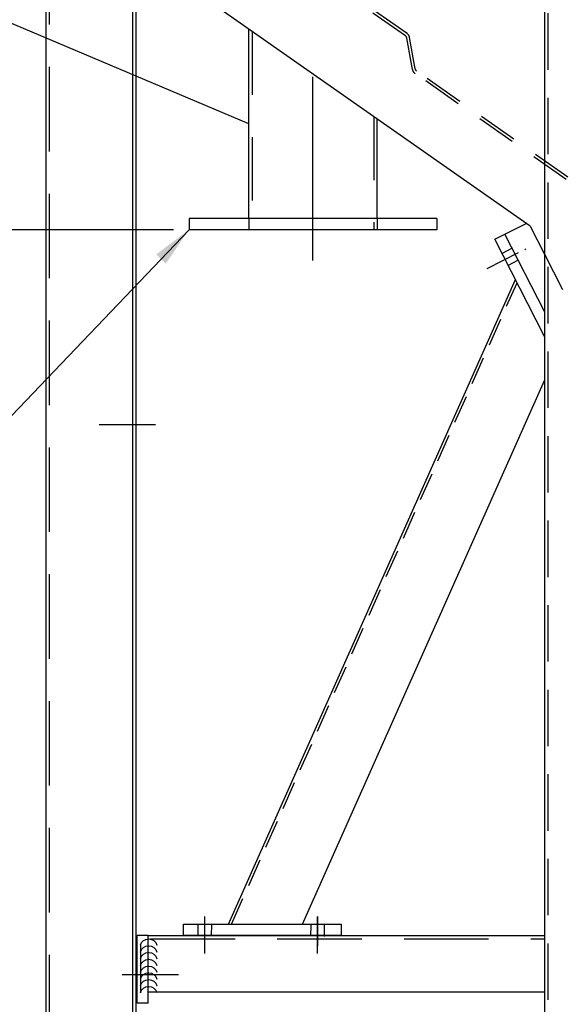
# Model space of a CAD drawing. Extents: x -76232 to -61388, y 38157 to 47645.
# Drawn here: x -64708 to -64223, y 43430 to 44304 of the extents above; entities that cross this region are included whole.
import ezdxf

# ---------------------------------------------------------------- set-up
doc = ezdxf.new("R2010")
doc.units = 0
doc.header["$LTSCALE"] = 50
doc.header["$MEASUREMENT"] = 0
for name, pattern in [('CADRA_DASHED', [1.40625, 0.28125, -0.1875, 0.28125, -0.1875, 0.28125, -0.1875]), ('CENTER', [2, 1.25, -0.25, 0.25, -0.25]), ('CONTINUA', [0]), ('DASHED', [0.75, 0.5, -0.25]), ('LINEA-LINEETTA', [2, 1.25, -0.25, 0.25, -0.25]), ('LINEA-LINEETTA2', [1.125, 0.75, -0.125, 0.125, -0.125])]:
    doc.linetypes.add(name, pattern=pattern)
doc.layers.get('0').update_dxf_attribs({"linetype": 'CONTINUA'})
doc.layers.get('DEFPOINTS').update_dxf_attribs({"linetype": 'CONTINUOUS'})
for name, color, linetype in [('2', 7, 'CONTINUOUS'), ('42', 7, 'CONTINUOUS'), ('ASSI', 3, 'CENTER'), ('DIM', 2, 'CONTINUOUS'), ('DISEGNO', 7, 'CONTINUOUS')]:
    doc.layers.add(name, color=color, linetype=linetype)
doc.styles.get("Standard").update_dxf_attribs({"font": 'ROMANS.SHX', "width": 0.8})
doc.dimstyles.new('ISO-25', dxfattribs={"dimscale": 12, "dimtxt": 3, "dimasz": 3, "dimexe": 0, "dimexo": 0.625, "dimtad": 1, "dimtxsty": 'Standard', "dimcen": 2.5, "dimclrd": 1, "dimclre": 1, "dimclrt": 3, "dimadec": 0, "dimazin": 0, "dimtfac": 1, "dimtmove": 0, "dimatfit": 3, "dimfxl": 1, "dimarcsym": 0})

# ---------------------------------------------------------------- blocks, each defined once
blk = doc.blocks.new('*D59')
at = {"color": 1, "lineweight": -2}
for p, q in [((-64571.13, 44117.48), (-65298.11, 44117.48)), ((-65298.11, 44051.48), (-65298.11, 43238.38)), ((-65298.13, 43172.38), (-65298.11, 43172.38))]:
    blk.add_line(p, q, dxfattribs=at)
at = {"color": 1}
for points in [[(-65309.11, 44051.48), (-65287.11, 44051.48), (-65298.11, 44117.48)], [(-65309.11, 43238.38), (-65287.11, 43238.38), (-65298.11, 43172.38)]]:
    blk.add_solid(points, dxfattribs=at)
at = {"layer": 'DEFPOINTS', "color": 0}
for p in [(-64557.38, 44117.48), (-65298.11, 43172.38), (-65284.38, 43172.38)]:
    blk.add_point(p, dxfattribs=at)
at = {"color": 3, "insert": (-65344.86, 43644.93), "char_height": 66, "attachment_point": 5, "rotation": 90}
blk.add_mtext('945', dxfattribs=at)
blk = doc.blocks.new('65UW54I')
at = {"color": 7, "linetype": 'Continuous'}
blk.add_line((-82368.83, 23972.61), (-82368.83, 22187.61), dxfattribs=at)
at = {"layer": 'DIM', "color": 252, "linetype": 'DASHED', "ltscale": 2}
blk.add_line((-82371.83, 23972.61), (-82371.83, 22187.61), dxfattribs=at)
blk = doc.blocks.new('Y5RJY5WJW5')
at = {"xscale": -1}
blk.add_blockref('65UW54I', (-139426.61, 9855.34), dxfattribs=at)

msp = doc.modelspace()

# ---------------------------------------------------------------- linework, layer by layer
at = {"linetype": 'Continuous'}
for p, q in [((-64684.53, 45049.4), (-64684.53, 43264.4)), ((-64607.53, 44404.07), (-64607.53, 43274.4)), ((-64604.53, 44404.04), (-64604.53, 43274.4)), ((-64337.38, 44127.48), (-64557.38, 44127.48)), ((-64557.38, 44127.48), (-64557.38, 44117.48)), ((-64337.38, 44127.48), (-64337.38, 44117.48)), ((-64337.38, 44117.48), (-64557.38, 44117.48)), ((-64603.53, 43431.4), (-64603.53, 43491.4)), ((-64593.53, 43491.4), (-64603.53, 43491.4)), ((-64603.53, 43441.4), (-64603.53, 43491.4)), ((-64593.53, 43491.4), (-64242.03, 43491.4)), ((-64593.53, 43431.4), (-64593.53, 43491.4)), ((-64593.53, 43441.4), (-64242.03, 43441.4)), ((-64593.53, 43431.4), (-64603.53, 43431.4))]:
    msp.add_line(p, q, dxfattribs=at)
at = {"color": 1}
msp.add_line((-64504.38, 44211.48), (-64956.84, 44402.87), dxfattribs=at)
for p, q in [((-64254.65, 44120.63), (-64604.53, 44365.62)), ((-64504.38, 44127.48), (-64504.38, 44295.49)), ((-64390.38, 44127.48), (-64390.38, 44215.67)), ((-64277, 44113.5), (-64258.17, 44123.1)), ((-64285.91, 44108.96), (-64277, 44113.5)), ((-64242.03, 44044.86), (-64277, 44113.5)), ((-64254.65, 44120.63), (-64242.03, 44095.86)), ((-64242.03, 44022.84), (-64285.91, 44108.96)), ((-64522.38, 43501.4), (-64267.75, 44073.32)), ((-64456.71, 43501.4), (-64242.03, 43983.58)), ((-64562.38, 43501.4), (-64422.38, 43501.4)), ((-64562.38, 43491.4), (-64562.38, 43501.4)), ((-64422.38, 43501.4), (-64422.38, 43491.4)), ((-64422.38, 43491.4), (-64562.38, 43491.4))]:
    msp.add_line(p, q)
at = {"color": 252, "linetype": 'CADRA_DASHED', "ltscale": 2.5}
for p, q in [((-64365.31, 44289.43), (-64431.2, 44335.57)), ((-64363.87, 44291.48), (-64429.77, 44337.62)), ((-64356.7, 44260.06), (-64361.61, 44287.93)), ((-64359.16, 44259.63), (-64364.07, 44287.5)), ((-64222.56, 44162.01), (-64356.9, 44256.08)), ((-64221.13, 44164.06), (-64355.46, 44258.13)), ((-64242.03, 44095.86), (-64162.03, 43938.85))]:
    msp.add_line(p, q, dxfattribs=at)
at = {"color": 252, "linetype": 'CADRA_DASHED', "ltscale": 4}
for p, q in [((-64501.38, 44293.39), (-64501.38, 44117.48)), ((-64393.38, 44217.77), (-64393.38, 44117.48)), ((-64504.38, 44127.48), (-64504.38, 44117.48)), ((-64390.38, 44127.48), (-64390.38, 44117.48))]:
    msp.add_line(p, q, dxfattribs=at)
at = {"color": 252, "linetype": 'CADRA_DASHED', "ltscale": 2.5}
for centre, radius, start, end in [((-64367.03, 44286.98), 3, 10, 55), ((-64367.03, 44286.98), 5.5, 10, 55), ((-64353.74, 44260.58), 5.5, 190, 235), ((-64353.74, 44260.58), 3, 190, 235)]:
    msp.add_arc(centre, radius, start, end, dxfattribs=at)
at = {"layer": '2', "color": 2, "linetype": 'LINEA-LINEETTA', "ltscale": 0.5}
for p, q in [((-64292.78, 44083.01), (-64258.39, 44100.54)), ((-64543.53, 43508.3), (-64543.53, 43482.3)), ((-64443.42, 43508.33), (-64443.42, 43482.33))]:
    msp.add_line(p, q, dxfattribs=at)
at = {"layer": '42', "color": 252, "linetype": 'DASHED', "ltscale": 0.5}
for p, q in [((-64270.64, 44101.03), (-64279.55, 44096.49)), ((-64265.2, 44090.34), (-64274.11, 44085.8)), ((-64549.53, 43501.35), (-64549.58, 43491.35)), ((-64537.53, 43501.28), (-64537.58, 43491.28)), ((-64449.42, 43500.74), (-64449.48, 43490.74)), ((-64437.42, 43500.67), (-64437.48, 43490.67))]:
    msp.add_line(p, q, dxfattribs=at)
at = {"layer": '42', "color": 252, "linetype": 'DASHED'}
msp.add_line((-64519.65, 43501.4), (-64266.29, 44070.46), dxfattribs=at)
at = {"layer": 'ASSI', "color": 2, "linetype": 'LINEA-LINEETTA2', "ltscale": 10}
for p, q in [((-64447.38, 44090.2), (-64447.38, 44253)), ((-64587.15, 43944.4), (-64637.21, 43944.4)), ((-64566.67, 43456.4), (-64616.74, 43456.4))]:
    msp.add_line(p, q, dxfattribs=at)
at = {"layer": 'ASSI', "color": 2, "ltscale": 10}
for p, q in [((-64543.53, 43508.39), (-64543.53, 43475.51)), ((-64443.53, 43508.39), (-64443.53, 43475.51))]:
    msp.add_line(p, q, dxfattribs=at)
at = {"layer": 'DIM', "color": 252, "linetype": 'DASHED', "ltscale": 3}
for p, q in [((-64681.53, 45049.4), (-64681.53, 43264.4)), ((-64591.53, 43488.4), (-64242.03, 43488.4))]:
    msp.add_line(p, q, dxfattribs=at)
at = {"layer": 'DISEGNO', "color": 2}
msp.add_line((-64600.45, 43482.83), (-64600.45, 43440.55), dxfattribs=at)
at = {"layer": 'DISEGNO', "color": 2, "extrusion": (0, 0, -1)}
for centre, major_axis, start_param, end_param in [((-64593.14, 43480.83), (-5.36, 5.36), -0.517372, 2.088168), ((-64593.16, 43474.76), (-5.36, -5.36), 1.053424, 3.658965), ((-64593.16, 43468.76), (-5.36, -5.36), 1.053424, 3.658965), ((-64593.16, 43462.76), (-5.36, -5.36), 1.053424, 3.658965), ((-64593.16, 43456.76), (-5.36, -5.36), 1.053424, 3.658965), ((-64593.16, 43450.76), (-5.36, -5.36), 1.053424, 3.658965), ((-64593.16, 43444.76), (-5.36, -5.36), 1.053424, 3.658965), ((-64593.16, 43438.76), (-5.36, -5.36), 1.053424, 3.658965)]:
    msp.add_ellipse(centre, major_axis=major_axis, ratio=1, start_param=start_param, end_param=end_param, dxfattribs=at)

# ---------------------------------------------------------------- block references
at = {"color": 252, "linetype": 'CADRA_DASHED', "ltscale": 2.5}
msp.add_blockref('Y5RJY5WJW5', (-7184.25, 11231.45), dxfattribs=at)

# ---------------------------------------------------------------- dimensions: what is measured, and where the dimension line sits
dim = msp.add_linear_dim(base=(-65298.11, 43172.38), p1=(-64557.38, 44117.48), p2=(-65284.38, 43172.38), angle=90, dimstyle='ISO-25', override={"dimscale": 22, "dimdec": 0})
dim.commit()
dim.dimension.update_dxf_attribs({"geometry": '*D59', "text_midpoint": (-65344.86, 43644.93)})

# ---------------------------------------------------------------- leaders
msp.add_leader([(-64557.38, 44117.48), (-64757.66, 43907.91), (-65204.7, 43907.91)], dimstyle='ISO-25', override={"dimgap": 0.625, "dimtad": 0})

doc.saveas('drawing.dxf')
